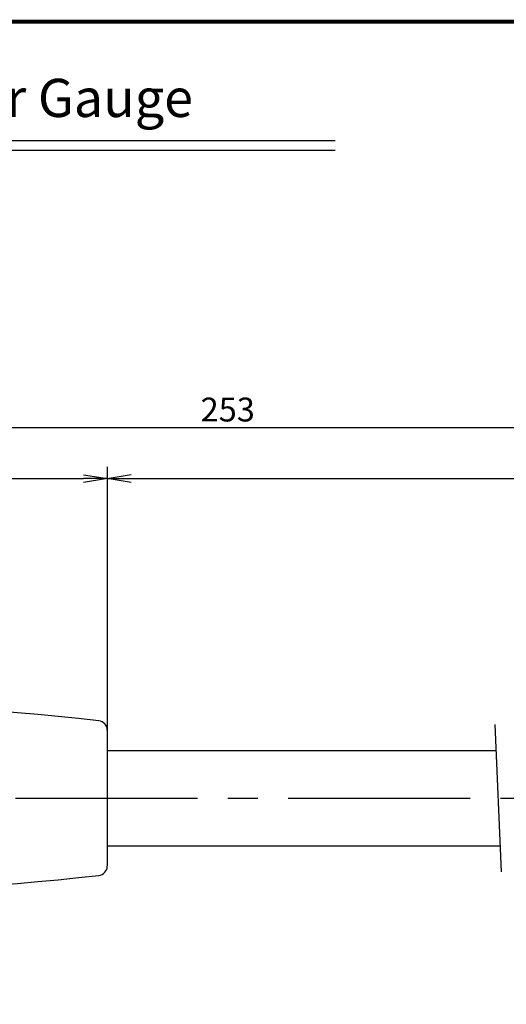
# Model space of a CAD drawing. Extents: x 236 to 507, y 172 to 367.
# Drawn here: x 336 to 387, y 264 to 367 of the extents above; entities that cross this region are included whole.
import ezdxf

# ---------------------------------------------------------------- set-up
doc = ezdxf.new("R2010")
doc.units = 0
doc.linetypes.add('CENTER2', pattern=[28.575, 19.05, -3.175, 3.175, -3.175])
doc.linetypes.add('PHANTOM2', pattern=[31.75, 15.875, -3.175, 3.175, -3.175, 3.175, -3.175])
doc.layers.get('0').update_dxf_attribs({"linetype": 'CONTINUOUS'})
doc.layers.get('DEFPOINTS').update_dxf_attribs({"linetype": 'CONTINUOUS'})
for name, color, linetype in [('C', 7, 'CONTINUOUS'), ('中心線', 4, 'CENTER2'), ('外形線', 7, 'CONTINUOUS'), ('想像線', 1, 'PHANTOM2'), ('文字', 6, 'CONTINUOUS')]:
    doc.layers.add(name, color=color, linetype=linetype)
doc.styles.add('STYLE3', font='romans.shx', dxfattribs={"bigfont": 'bigfont.shx'})
doc.dimstyles.get("Standard").update_dxf_attribs({"dimtxt": 2.5, "dimasz": 2.5, "dimexe": 1.25, "dimexo": 0.625, "dimtad": 1, "dimcen": 2.5, "dimazin": 3, "dimtfac": 1, "dimtmove": 0, "dimatfit": 3})

# ---------------------------------------------------------------- blocks, each defined once
blk = doc.blocks.new('_OPEN')
at = {"color": 0, "linetype": 'BYBLOCK'}
for p, q in [((-1, 0.167), (0, 0)), ((0, 0), (-1, -0.167)), ((0, 0), (-1, 0))]:
    blk.add_line(p, q, dxfattribs=at)
blk = doc.blocks.new('*U12')
at = {"color": 6, "style": 'STYLE3'}
blk.add_text('70', height=2.5, dxfattribs=at).set_placement((313.81, 269.99))
blk = doc.blocks.new('*D3')
at = {"color": 2, "linetype": 'BYBLOCK'}
for p, q in [((281.19, 241.89), (281.19, 270.61)), ((351.19, 243), (351.19, 270.61)), ((283.69, 269.36), (348.69, 269.36))]:
    blk.add_line(p, q, dxfattribs=at)
at = {"layer": 'DEFPOINTS', "color": 0, "linetype": 'BYBLOCK'}
for p in [(351.19, 269.36), (351.19, 243), (281.19, 241.89)]:
    blk.add_point(p, dxfattribs=at)
at = {"color": 2, "linetype": 'BYBLOCK', "xscale": 2.5, "yscale": 2.5, "zscale": 2.5, "rotation": 180}
blk.add_blockref('_OPEN', (281.19, 269.36), dxfattribs=at)
at = {"color": 2, "linetype": 'BYBLOCK', "xscale": 2.5, "yscale": 2.5, "zscale": 2.5}
blk.add_blockref('_OPEN', (351.19, 269.36), dxfattribs=at)
at = {"layer": '想像線'}
blk.add_blockref('*U12', (0, 0), dxfattribs=at)

msp = doc.modelspace()

# ---------------------------------------------------------------- linework, layer by layer
at = {"color": 2, "linetype": 'BYBLOCK'}
for p, q in [((254.67, 324.332), (463.318, 324.332)), ((347.67, 318.969), (454.318, 318.969))]:
    msp.add_line(p, q, dxfattribs=at)
at = {"layer": 'C', "const_width": 0.4}
msp.add_lwpolyline([(236.692, 366.85), (491.692, 366.85), (491.692, 171.85), (236.692, 171.85), (236.692, 366.85)], dxfattribs=at)
at = {"layer": 'DEFPOINTS', "color": 0, "linetype": 'BYBLOCK'}
msp.add_point((345.17, 292.602), dxfattribs=at)
msp.add_point((345.17, 292.602), dxfattribs=at)
at = {"layer": '中心線'}
msp.add_line((249.83, 285.495), (468.878, 285.495), dxfattribs=at)
at = {"layer": '外形線'}
for p, q in [((273.048, 354.395), (369.048, 354.395)), ((273.048, 353.395), (369.048, 353.395)), ((345.17, 292.602), (345.17, 278.388)), ((345.17, 290.495), (385.881, 290.495)), ((345.17, 280.495), (386.318, 280.495))]:
    msp.add_line(p, q, dxfattribs=at)
for centre, radius, start, end in [((310.17, -11.755), 307.25, 83.62586, 96.37414), ((344.17, 292.602), 1, 0, 83.62586), ((344.17, 278.388), 1, 276.37414, 0), ((310.17, 582.745), 307.25, 263.62586, 276.37414)]:
    msp.add_arc(centre, radius, start, end, dxfattribs=at)
at = {"layer": '想像線'}
msp.add_line((385.763, 293.191), (386.438, 277.763), dxfattribs=at)

# ---------------------------------------------------------------- block references
at = {"color": 2, "linetype": 'BYBLOCK', "xscale": 2.5, "yscale": 2.5, "zscale": 2.5, "rotation": 180}
msp.add_blockref('_OPEN', (345.17, 318.969), dxfattribs=at)

# ---------------------------------------------------------------- texts
at = {"layer": '文字', "style": 'STYLE3'}
for s, height, p in [('Model No.CC-3C Cylinder Gauge', 4, (273.174, 356.855)), ('253', 2.5, (354.948, 324.956))]:
    msp.add_text(s, height=height, dxfattribs=at).set_placement(p)

# ---------------------------------------------------------------- dimensions: what is measured, and where the dimension line sits
at = {"layer": '外形線'}
dim = msp.add_linear_dim(base=(345.17, 318.969), p1=(275.17, 291.495), p2=(345.17, 292.602), dimstyle='Standard', override={"dimdec": 2}, dxfattribs=at)
dim.commit()
dim.dimension.update_dxf_attribs({"geometry": '*D3', "text_midpoint": (310.17, 320.844), "insert": (-6.018, 49.605)})

doc.saveas('drawing.dxf')
